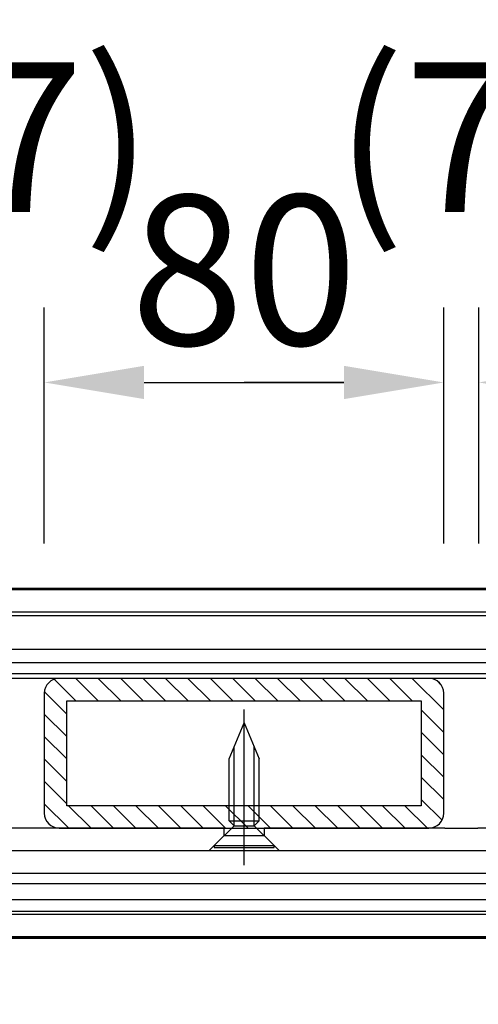
# Model space of a CAD drawing. Extents: x 0 to 6300, y 0 to 4455.
# Drawn here: x 5321 to 5458, y 1890 to 2186 of the extents above; entities that cross this region are included whole.
import ezdxf

# ---------------------------------------------------------------- set-up
doc = ezdxf.new("R2010")
doc.units = 0
doc.header["$LTSCALE"] = 4.5
doc.linetypes.add('CENTERX2', pattern=[101.6, 63.5, -12.7, 12.7, -12.7])
doc.layers.get('DEFPOINTS').update_dxf_attribs({"linetype": 'CONTINUOUS'})
for name, color, linetype in [('P001', 131, 'CONTINUOUS'), ('P003', 231, 'CONTINUOUS'), ('P005', 91, 'CONTINUOUS'), ('P013', 11, 'CONTINUOUS'), ('P901', 135, 'CONTINUOUS'), ('P903', 225, 'CONTINUOUS'), ('P_1CENTER', 2, 'CONTINUOUS'), ('P_2DIM', 6, 'CONTINUOUS')]:
    doc.layers.add(name, color=color, linetype=linetype)
doc.styles.add('BIGFONT', font='simplex.shx', dxfattribs={"bigfont": 'bigfont.shx'})
doc.dimstyles.new('DIMBIGFONT$0', dxfattribs={"dimscale": 15, "dimtxt": 3, "dimasz": 2, "dimexe": 1.5, "dimexo": 3, "dimgap": 0.75, "dimtad": 1, "dimdec": 1, "dimdsep": 46, "dimtxsty": 'BIGFONT', "dimsah": 1, "dimcen": 0, "dimclrt": 230, "dimadec": 1, "dimazin": 2, "dimtfac": 0.6, "dimtdec": 1, "dimtofl": 0, "dimtmove": 2, "dimatfit": 3, "dimfxl": 1, "dimtvp": 1, "dimtolj": 1, "dimarcsym": 0})

# ---------------------------------------------------------------- blocks, each defined once
blk = doc.blocks.new('*D3')
at = {"layer": 'DEFPOINTS', "color": 0}
for p in [(5578.61, 2253.22), (5197.61, 1983.55), (5578.61, 1982.75)]:
    blk.add_point(p, dxfattribs=at)
at = {"layer": 'P_2DIM', "color": 0, "lineweight": -2}
for p, q in [((5197.61, 2028.55), (5197.61, 2275.72)), ((5578.61, 2027.75), (5578.61, 2275.72)), ((5227.61, 2253.22), (5548.61, 2253.22))]:
    blk.add_line(p, q, dxfattribs=at)
at = {"layer": 'P_2DIM', "color": 0}
for points in [[(5227.61, 2258.22), (5227.61, 2248.22), (5197.61, 2253.22)], [(5548.61, 2258.22), (5548.61, 2248.22), (5578.61, 2253.22)]]:
    blk.add_solid(points, dxfattribs=at)
at = {"layer": 'P_2DIM', "color": 230, "insert": (5388.11, 2286.97), "char_height": 45, "attachment_point": 5, "style": 'BIGFONT'}
blk.add_mtext('\\A1;254', dxfattribs=at)
blk = doc.blocks.new('*D4')
at = {"layer": 'DEFPOINTS', "color": 0}
for p in [(5328.11, 2076.91), (5317.61, 1983.55), (5328.11, 1983.55)]:
    blk.add_point(p, dxfattribs=at)
at = {"layer": 'P_2DIM', "color": 0, "lineweight": -2}
for p, q in [((5317.61, 2028.55), (5317.61, 2099.41)), ((5328.11, 2028.55), (5328.11, 2099.41)), ((5287.61, 2076.91), (5257.61, 2076.91)), ((5358.11, 2076.91), (5388.11, 2076.91))]:
    blk.add_line(p, q, dxfattribs=at)
at = {"layer": 'P_2DIM', "color": 0}
for points in [[(5287.61, 2081.91), (5287.61, 2071.91), (5317.61, 2076.91)], [(5358.11, 2081.91), (5358.11, 2071.91), (5328.11, 2076.91)]]:
    blk.add_solid(points, dxfattribs=at)
at = {"layer": 'P_2DIM', "color": 230, "insert": (5322.86, 2150.57), "char_height": 45, "attachment_point": 5, "style": 'BIGFONT'}
blk.add_mtext('\\A1;(7)', dxfattribs=at)
blk = doc.blocks.new('*D6')
at = {"layer": 'DEFPOINTS', "color": 0}
for p in [(5756.15, 2391.69), (4361.43, 1095.55), (5756.15, 1095.55)]:
    blk.add_point(p, dxfattribs=at)
at = {"layer": 'P_2DIM', "color": 0, "lineweight": -2}
for p, q in [((4361.43, 1140.55), (4361.43, 2414.19)), ((5756.15, 1140.55), (5756.15, 2414.19)), ((4391.43, 2391.69), (5726.15, 2391.69))]:
    blk.add_line(p, q, dxfattribs=at)
at = {"layer": 'P_2DIM', "color": 0}
for points in [[(4391.43, 2396.69), (4391.43, 2386.69), (4361.43, 2391.69)], [(5726.15, 2396.69), (5726.15, 2386.69), (5756.15, 2391.69)]]:
    blk.add_solid(points, dxfattribs=at)
at = {"layer": 'P_2DIM', "color": 230, "insert": (5058.79, 2437.22), "char_height": 45, "attachment_point": 5, "style": 'BIGFONT'}
blk.add_mtext('\\A1;(930)', dxfattribs=at)
blk = doc.blocks.new('*D21')
at = {"layer": 'DEFPOINTS', "color": 0}
for p in [(5458.61, 2076.91), (5448.11, 1983.55), (5458.61, 1983.55)]:
    blk.add_point(p, dxfattribs=at)
at = {"layer": 'P_2DIM', "color": 0, "lineweight": -2}
for p, q in [((5448.11, 2028.55), (5448.11, 2099.41)), ((5458.61, 2028.55), (5458.61, 2099.41)), ((5418.11, 2076.91), (5388.11, 2076.91)), ((5488.61, 2076.91), (5518.61, 2076.91))]:
    blk.add_line(p, q, dxfattribs=at)
at = {"layer": 'P_2DIM', "color": 0}
for points in [[(5418.11, 2081.91), (5418.11, 2071.91), (5448.11, 2076.91)], [(5488.61, 2081.91), (5488.61, 2071.91), (5458.61, 2076.91)]]:
    blk.add_solid(points, dxfattribs=at)
at = {"layer": 'P_2DIM', "color": 230, "insert": (5453.36, 2150.57), "char_height": 45, "attachment_point": 5, "style": 'BIGFONT'}
blk.add_mtext('\\A1;(7)', dxfattribs=at)
blk = doc.blocks.new('SARA_M6X25')
at = {"layer": 'P013'}
for p, q in [((-3, 17.76), (0, 25)), ((0, 25), (3, 17.76)), ((-2, 4.4), (-2, 20.17)), ((2, 4.4), (2, 20.17)), ((-3, 5.4), (-3, 17.76)), ((3, 5.4), (3, 17.76)), ((-2, 4.4), (-6, 0.4)), ((-2, 4.4), (-3, 5.4)), ((-3, 5.4), (3, 5.4)), ((-2, 4.4), (2, 4.4)), ((3, 5.4), (2, 4.4)), ((6, 0.4), (2, 4.4)), ((-6, 0.4), (-6, 0)), ((-6, 0.4), (6, 0.4)), ((-6, 0), (6, 0)), ((6, 0), (6, 0.4))]:
    blk.add_line(p, q, dxfattribs=at)
blk = doc.blocks.new('*D23')
at = {"layer": 'DEFPOINTS', "color": 0}
for p in [(5448.11, 2076.91), (5328.11, 1983.55), (5448.11, 1983.55)]:
    blk.add_point(p, dxfattribs=at)
at = {"layer": 'P_2DIM', "color": 0, "lineweight": -2}
for p, q in [((5328.11, 2028.55), (5328.11, 2099.41)), ((5448.11, 2028.55), (5448.11, 2099.41)), ((5358.11, 2076.91), (5418.11, 2076.91))]:
    blk.add_line(p, q, dxfattribs=at)
at = {"layer": 'P_2DIM', "color": 0}
for points in [[(5358.11, 2081.91), (5358.11, 2071.91), (5328.11, 2076.91)], [(5418.11, 2081.91), (5418.11, 2071.91), (5448.11, 2076.91)]]:
    blk.add_solid(points, dxfattribs=at)
at = {"layer": 'P_2DIM', "color": 230, "insert": (5388.11, 2110.66), "char_height": 45, "attachment_point": 5, "style": 'BIGFONT'}
blk.add_mtext('\\A1;80', dxfattribs=at)

msp = doc.modelspace()

# ---------------------------------------------------------------- hatches: boundary and pattern name
at = {"layer": 'P903'}
h = msp.add_hatch(dxfattribs=at)
h.set_pattern_fill('ANSI31', color=256, scale=1.5, angle=90, style=0)
h.set_pattern_definition([(135, (-8092.852, -6854.7962), (-3.367596, -3.367596), [])])
edge = h.paths.add_edge_path()
edge.add_ellipse((5443.6146851, 1983.5451291), major_axis=(4.5, 0), ratio=1, start_angle=0, end_angle=90)
edge.add_line((5443.6146851, 1988.0451291), (5332.6146851, 1988.0451291))
edge.add_ellipse((5332.6146851, 1983.5451291), major_axis=(0, 4.5), ratio=1, start_angle=0, end_angle=90)
edge.add_line((5328.1146851, 1983.5451291), (5328.1146851, 1947.5451291))
edge.add_ellipse((5332.6146851, 1947.5451291), major_axis=(-4.5, 0), ratio=1, start_angle=0, end_angle=90)
edge.add_line((5332.6146851, 1943.0451291), (5382.1146851, 1943.0451291))
edge.add_line((5382.1146851, 1943.0451291), (5383.6146851, 1943.0451291))
edge.add_line((5383.6146851, 1943.0451291), (5392.6146851, 1943.0451291))
edge.add_line((5392.6146851, 1943.0451291), (5394.1146851, 1943.0451291))
edge.add_line((5394.1146851, 1943.0451291), (5443.6146851, 1943.0451291))
edge.add_ellipse((5443.6146851, 1947.5451291), major_axis=(0, -4.5), ratio=1, start_angle=0, end_angle=90)
edge.add_line((5448.1146851, 1947.5451291), (5448.1146851, 1983.5451291))
h.paths.add_polyline_path([(5441.3646851, 1981.2951291), (5441.3646851, 1949.7951291), (5392.6146851, 1949.7951291), (5383.6146851, 1949.7951291), (5334.8646851, 1949.7951291), (5334.8646851, 1981.2951291)], flags=0)

# ---------------------------------------------------------------- linework, layer by layer
at = {"layer": 'DEFPOINTS'}
msp.add_lwpolyline([(5032.6146851, 1595.0451291), (4417.6146851, 1595.0451291), (4347.8860928, 983.0451291), (5769.6962329, 983.0451291), (5652.114684, 2015.0451386), (5167.6146851, 2015.0451386), (5167.6146851, 1910.0451291), (5558.398602, 1910.0451291), (5652.0536721, 1088.0451291), (4465.5286536, 1088.0451291), (4511.3307682, 1490.0451291), (5032.6146851, 1490.0451291), (5032.6146851, 1595.0451291)], dxfattribs=at)
at = {"layer": 'P001'}
for p, q in [((5538.3165842, 2014.6056485), (5238.1146851, 2014.6056485)), ((5238.1377181, 2015.0451291), (5538.3165842, 2015.0451291)), ((5538.3165842, 1996.670042), (5203.6146851, 1996.670042)), ((5203.6146851, 1992.8193761), (5538.3165842, 1992.8193761)), ((5203.6146851, 1989.5451291), (5572.6146851, 1989.5451291)), ((5315.041092, 1936.2951291), (5461.1882782, 1936.2951291)), ((5479.6146851, 1921.5562331), (5296.6146851, 1921.5562331)), ((5538.3165842, 1910.0451291), (5197.6141853, 1910.0451291))]:
    msp.add_line(p, q, dxfattribs=at)
at = {"layer": 'P003'}
for p, q in [((5443.6146851, 1988.0451291), (5332.6146851, 1988.0451291)), ((5328.1146851, 1983.5451291), (5328.1146851, 1947.5451291)), ((5448.1146851, 1947.5451291), (5448.1146851, 1983.5451291)), ((5334.8646851, 1949.7951291), (5334.8646851, 1981.2951291)), ((5334.8646851, 1981.2951291), (5441.3646851, 1981.2951291)), ((5441.3646851, 1981.2951291), (5441.3646851, 1949.7951291)), ((5441.3646851, 1949.7951291), (5334.8646851, 1949.7951291)), ((5332.6146851, 1943.0451291), (5443.6146851, 1943.0451291))]:
    msp.add_line(p, q, dxfattribs=at)
for centre, start, end in [((5332.6146851, 1983.5451291), 90, 180), ((5443.6146851, 1983.5451291), 0, 90), ((5332.6146851, 1947.5451291), 180, 270), ((5443.6146851, 1947.5451291), 270, 0)]:
    msp.add_arc(centre, 4.5, start, end, dxfattribs=at)
at = {"layer": 'P005'}
for p, q in [((5332.6146851, 1988.0451291), (5313.1146851, 1988.0451291)), ((5463.1146851, 1988.0451291), (5443.6146851, 1988.0451291)), ((5382.1146851, 1943.0451291), (5263.6146851, 1943.0451291)), ((5382.1146851, 1940.7951291), (5382.1146851, 1943.0451291)), ((5448.3794351, 1943.0451291), (5394.1146851, 1943.0451291)), ((5394.1146851, 1943.0451291), (5394.1146851, 1940.7951291)), ((5448.3794351, 1943.0451291), (5458.3499351, 1943.0451291)), ((5512.6146851, 1943.0451291), (5458.3499351, 1943.0451291)), ((5377.6146851, 1936.2951291), (5382.1146851, 1940.7951291)), ((5382.1146851, 1940.7951291), (5394.1146851, 1940.7951291)), ((5394.1146851, 1940.7951291), (5398.6146851, 1936.2951291)), ((5268.1146851, 1936.2951291), (5377.6146851, 1936.2951291)), ((5398.6146851, 1936.2951291), (5508.1146851, 1936.2951291))]:
    msp.add_line(p, q, dxfattribs=at)
at = {"layer": 'P901'}
for p, q in [((5238.1146853, 2008.0397224), (5538.3165842, 2008.0397224)), ((5538.3165842, 2006.8483302), (5238.1146851, 2006.8483302)), ((5461.1882782, 1929.4303108), (5315.041092, 1929.4303108)), ((5315.041092, 1926.4321384), (5461.1882782, 1926.4321384)), ((5296.6146851, 1918.089071), (5479.6146851, 1918.089071)), ((5479.6146851, 1917.1590637), (5296.6146851, 1917.1590637)), ((5296.6146851, 1910.4843899), (5479.6146851, 1910.4843899))]:
    msp.add_line(p, q, dxfattribs=at)
at = {"layer": 'P_1CENTER', "linetype": 'CENTERX2'}
msp.add_line((5388.1146851, 1931.9114219), (5388.1146851, 1978.672571), dxfattribs=at)

# ---------------------------------------------------------------- block references
at = {"layer": 'P013', "xscale": 1.5, "yscale": 1.5, "zscale": 1.5}
msp.add_blockref('SARA_M6X25', (5388.1146851, 1937.1951291), dxfattribs=at)

# ---------------------------------------------------------------- dimensions: what is measured, and where the dimension line sits
at = {"layer": 'P_2DIM'}
for base, p1, p2, override, picture, middle in [((5756.1506325, 2391.6882685), (4361.4316931, 1095.5451291), (5756.1506325, 1095.5452927), {"dimdec": 0, "dimlfac": 0.666667}, '*D6', (5058.7911628, 2437.2239828)), ((5328.1146851, 2076.9062031), (5317.6146851, 1983.5451291), (5328.1146851, 1983.5451291), {"dimlfac": 0.666667}, '*D4', (5322.8646851, 2150.5669174)), ((5458.6146851, 2076.9062031), (5448.1146851, 1983.5451291), (5458.6146851, 1983.5451291), {"dimlfac": 0.666667}, '*D21', (5453.3646851, 2150.5669174))]:
    dim = msp.add_linear_dim(base=base, p1=p1, p2=p2, text='(<>)', dimstyle='DIMBIGFONT$0', override=override, dxfattribs=at)
    dim.commit()
    dim.dimension.update_dxf_attribs({"geometry": picture, "text_midpoint": middle})
for base, p1, p2, picture, middle in [((5578.6146851, 2253.2186877), (5197.6146851, 1983.5451291), (5578.6146851, 1982.749048), '*D3', (5388.1146851, 2286.9686877)), ((5448.1146851, 2076.9062031), (5328.1146851, 1983.5451291), (5448.1146851, 1983.5451291), '*D23', (5388.1146851, 2110.6562031))]:
    dim = msp.add_linear_dim(base=base, p1=p1, p2=p2, dimstyle='DIMBIGFONT$0', override={"dimlfac": 0.666667}, dxfattribs=at)
    dim.commit()
    dim.dimension.update_dxf_attribs({"geometry": picture, "text_midpoint": middle})

doc.saveas('drawing.dxf')
